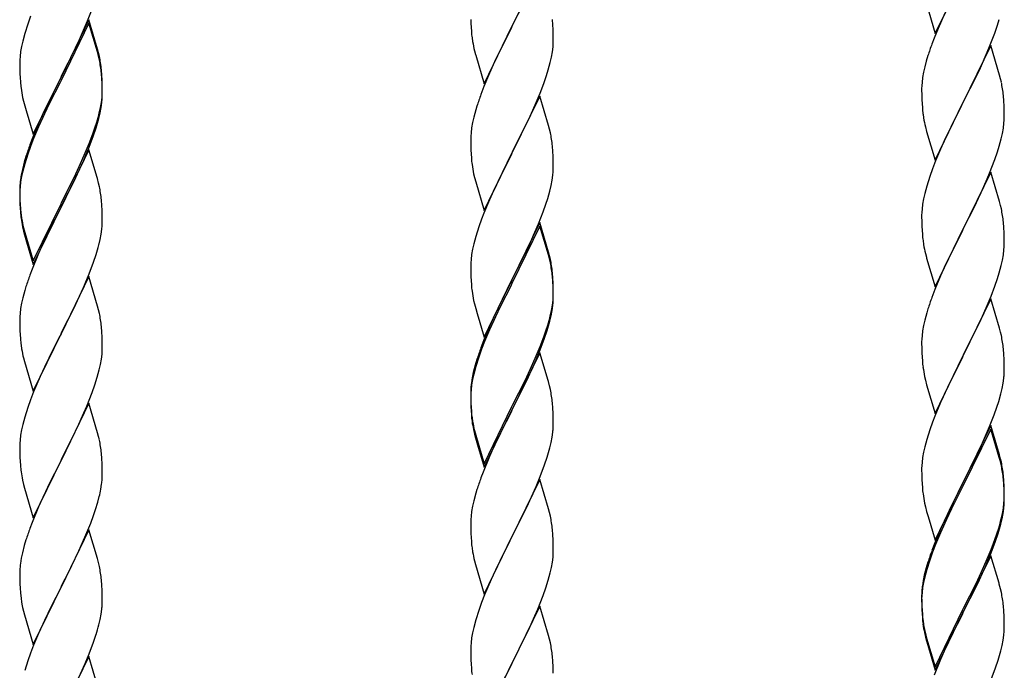
# Model space of a CAD drawing. Units: millimetres. Extents: x 0 to 8280, y 0 to 5795.
# Drawn here: x 7076 to 7332, y 1560 to 1729 of the extents above; entities that cross this region are included whole.
import ezdxf

# ---------------------------------------------------------------- set-up
doc = ezdxf.new("R2010")
doc.units = ezdxf.units.MM
doc.layers.add('YKK_A1', color=4, linetype='Continuous', lineweight=30)

msp = doc.modelspace()

# ---------------------------------------------------------------- linework, layer by layer
at = {"layer": 'YKK_A1', "linetype": 'Continuous', "ltscale": 0.5}
for p, q in [((7211.39, 1742.05), (7204.16, 1727.19)), ((7313.94, 1725.41), (7321.16, 1740.27)), ((7204.33, 1727.52), (7207.11, 1733.06)), ((7311.67, 1733.06), (7313.94, 1725.41)), ((7079.27, 1729.87), (7078.55, 1727.85)), ((7094.06, 1728.68), (7095.24, 1731.72)), ((7316.44, 1730.67), (7314.69, 1726.71)), ((7078.55, 1727.85), (7077.76, 1725.37)), ((7094.39, 1728.96), (7087.16, 1714.1)), ((7094.39, 1728.05), (7087.16, 1713.19)), ((7092.78, 1725.67), (7094.06, 1728.68)), ((7096.65, 1721.32), (7094.39, 1728.96)), ((7096.59, 1720.65), (7094.39, 1728.05)), ((7193.46, 1728.99), (7193.49, 1727.98)), ((7193.49, 1727.98), (7193.54, 1727.04)), ((7193.54, 1727.04), (7193.62, 1725.88)), ((7196.94, 1712.33), (7204.16, 1727.19)), ((7204, 1726.86), (7201, 1720.87)), ((7204.16, 1727.19), (7204, 1726.86)), ((7204.16, 1727.19), (7204.33, 1727.52)), ((7214.77, 1727.64), (7214.66, 1729.05)), ((7214.83, 1726.4), (7214.77, 1727.64)), ((7329.43, 1725.52), (7330.11, 1727.53)), ((7330.11, 1727.53), (7330.57, 1729.01)), ((7077.76, 1725.37), (7077.24, 1723.44)), ((7091.67, 1723.23), (7092.78, 1725.67)), ((7193.79, 1724.29), (7193.93, 1723.3)), ((7214.88, 1724.67), (7214.83, 1726.4)), ((7214.88, 1723.52), (7214.88, 1724.67)), ((7314.69, 1726.71), (7313.66, 1724.18)), ((7328.06, 1721.98), (7329.43, 1725.52)), ((7076.93, 1722.05), (7076.69, 1720.69)), ((7077.24, 1723.44), (7076.93, 1722.05)), ((7089.05, 1717.82), (7091, 1721.8)), ((7091, 1721.8), (7091.67, 1723.23)), ((7214.64, 1720.6), (7214.8, 1721.89)), ((7214.8, 1721.89), (7214.86, 1722.72)), ((7214.86, 1722.72), (7214.88, 1723.52)), ((7313.66, 1724.18), (7313.09, 1722.66)), ((7328.39, 1722.26), (7321.16, 1707.4)), ((7327.21, 1719.96), (7328.06, 1721.98)), ((7330.65, 1714.61), (7328.39, 1722.26)), ((7076.53, 1719.4), (7076.47, 1718.57)), ((7076.69, 1720.69), (7076.53, 1719.4)), ((7096.78, 1719.92), (7096.59, 1720.65)), ((7096.9, 1720.36), (7096.65, 1721.32)), ((7097.12, 1718.51), (7096.78, 1719.92)), ((7097.12, 1719.42), (7096.9, 1720.36)), ((7194.42, 1720.93), (7194.67, 1719.98)), ((7194.67, 1719.98), (7194.74, 1719.73)), ((7194.74, 1719.73), (7196.94, 1712.33)), ((7201, 1720.87), (7199.66, 1718.07)), ((7214.09, 1717.85), (7214.4, 1719.25)), ((7214.4, 1719.25), (7214.64, 1720.6)), ((7312.06, 1719.65), (7311.62, 1718.18)), ((7325.67, 1716.52), (7327.21, 1719.96)), ((7076.47, 1718.57), (7076.44, 1717.77)), ((7076.44, 1717.77), (7076.46, 1715.91)), ((7087.33, 1714.44), (7089.05, 1717.82)), ((7199.66, 1718.07), (7198.33, 1715.13)), ((7213.57, 1715.92), (7214.09, 1717.85)), ((7311.24, 1716.74), (7310.93, 1715.34)), ((7311.62, 1718.18), (7311.24, 1716.74)), ((7076.46, 1715.91), (7076.49, 1714.9)), ((7076.49, 1714.9), (7076.54, 1713.96)), ((7079.94, 1699.25), (7087.16, 1714.1)), ((7087.16, 1714.1), (7086.82, 1713.43)), ((7087.16, 1714.1), (7087.33, 1714.44)), ((7097.77, 1714.56), (7097.66, 1715.97)), ((7097.77, 1713.64), (7097.66, 1715.05)), ((7097.83, 1713.31), (7097.77, 1714.56)), ((7198.33, 1715.13), (7196.86, 1711.6)), ((7212.43, 1712.44), (7213.11, 1714.45)), ((7213.11, 1714.45), (7213.57, 1715.92)), ((7310.93, 1715.34), (7310.69, 1713.99)), ((7323.05, 1711.12), (7324.55, 1714.17)), ((7324.55, 1714.17), (7325.67, 1716.52)), ((7330.9, 1713.66), (7330.65, 1714.61)), ((7076.54, 1713.96), (7076.62, 1712.79)), ((7086.82, 1713.43), (7083.55, 1706.88)), ((7086.82, 1712.52), (7084.21, 1707.33)), ((7087.16, 1713.19), (7086.82, 1712.52)), ((7097.83, 1712.4), (7097.77, 1713.64)), ((7097.88, 1711.59), (7097.83, 1713.31)), ((7097.88, 1710.67), (7097.83, 1712.4)), ((7097.88, 1710.44), (7097.88, 1711.59)), ((7196.86, 1711.6), (7196.09, 1709.57)), ((7211.47, 1709.91), (7212.43, 1712.44)), ((7310.47, 1711.87), (7310.44, 1711.07)), ((7310.53, 1712.7), (7310.47, 1711.87)), ((7310.69, 1713.99), (7310.53, 1712.7)), ((7331.12, 1712.72), (7330.9, 1713.66)), ((7097.8, 1708.81), (7097.86, 1709.64)), ((7097.86, 1709.64), (7097.88, 1710.44)), ((7097.86, 1708.72), (7097.88, 1709.52)), ((7097.88, 1709.52), (7097.88, 1710.67)), ((7211.39, 1709.17), (7204.16, 1694.32)), ((7210.21, 1706.88), (7211.47, 1709.91)), ((7213.65, 1701.53), (7211.39, 1709.17)), ((7310.44, 1711.07), (7310.46, 1709.21)), ((7310.46, 1709.21), (7310.49, 1708.2)), ((7321.33, 1707.73), (7323.05, 1711.12)), ((7331.77, 1707.85), (7331.66, 1709.26)), ((7077.21, 1708.79), (7077.42, 1707.85)), ((7077.42, 1707.85), (7077.74, 1706.65)), ((7077.74, 1706.65), (7078.1, 1705.38)), ((7083.55, 1706.88), (7082.44, 1704.51)), ((7084.21, 1707.33), (7082.89, 1704.55)), ((7097.4, 1706.17), (7097.64, 1707.52)), ((7097.57, 1706.15), (7097.76, 1707.47)), ((7097.64, 1707.52), (7097.8, 1708.81)), ((7195.06, 1706.57), (7194.76, 1705.58)), ((7208.89, 1703.92), (7210.21, 1706.88)), ((7310.49, 1708.2), (7310.54, 1707.26)), ((7310.54, 1707.26), (7310.62, 1706.09)), ((7313.94, 1692.54), (7321.16, 1707.4)), ((7320.82, 1706.73), (7318, 1701.09)), ((7321.16, 1707.4), (7320.82, 1706.73)), ((7321.16, 1707.4), (7321.33, 1707.73)), ((7331.83, 1706.61), (7331.77, 1707.85)), ((7331.88, 1704.88), (7331.83, 1706.61)), ((7078.1, 1705.38), (7079.94, 1699.25)), ((7082.44, 1704.51), (7081.33, 1702.05)), ((7082.89, 1704.55), (7082.44, 1703.59)), ((7096.97, 1703.37), (7097.3, 1704.79)), ((7097.09, 1704.77), (7097.4, 1706.17)), ((7097.3, 1704.79), (7097.57, 1706.15)), ((7194.76, 1705.58), (7194.24, 1703.66)), ((7204.33, 1694.65), (7208.89, 1703.92)), ((7310.79, 1704.5), (7310.93, 1703.51)), ((7331.88, 1703.74), (7331.88, 1704.88)), ((7081.33, 1702.05), (7079.86, 1698.52)), ((7082.44, 1703.59), (7081.33, 1701.13)), ((7095.95, 1700.87), (7096.42, 1702.35)), ((7193.93, 1702.26), (7193.69, 1700.91)), ((7194.24, 1703.66), (7193.93, 1702.26)), ((7213.9, 1700.58), (7213.65, 1701.53)), ((7331.64, 1700.81), (7331.8, 1702.11)), ((7331.8, 1702.11), (7331.86, 1702.94)), ((7331.86, 1702.94), (7331.88, 1703.74)), ((7081.33, 1701.13), (7080.06, 1698.11)), ((7094.47, 1696.83), (7095.43, 1699.36)), ((7094.47, 1695.91), (7095.6, 1698.95)), ((7095.43, 1699.36), (7095.95, 1700.87)), ((7095.6, 1698.95), (7096.27, 1700.94)), ((7193.47, 1698.78), (7193.44, 1697.99)), ((7193.53, 1699.61), (7193.47, 1698.78)), ((7193.69, 1700.91), (7193.53, 1699.61)), ((7214.12, 1699.64), (7213.9, 1700.58)), ((7311.42, 1701.15), (7311.74, 1699.95)), ((7311.74, 1699.95), (7313.94, 1692.54)), ((7318, 1701.09), (7316.66, 1698.29)), ((7331.09, 1698.06), (7331.4, 1699.46)), ((7331.4, 1699.46), (7331.64, 1700.81)), ((7079.86, 1698.52), (7079.09, 1696.49)), ((7080.06, 1698.11), (7079.27, 1696.08)), ((7093.21, 1693.8), (7094.47, 1696.83)), ((7193.44, 1697.99), (7193.46, 1696.12)), ((7214.77, 1694.77), (7214.66, 1696.19)), ((7316.66, 1698.29), (7315.33, 1695.34)), ((7330.11, 1694.66), (7330.57, 1696.14)), ((7330.57, 1696.14), (7331.09, 1698.06)), ((7078.55, 1694.06), (7077.76, 1691.59)), ((7079.27, 1696.08), (7078.55, 1694.06)), ((7094.39, 1695.18), (7087.16, 1680.32)), ((7091.89, 1690.84), (7093.21, 1693.8)), ((7093.43, 1693.38), (7094.47, 1695.91)), ((7096.52, 1688.02), (7094.39, 1695.18)), ((7193.46, 1696.12), (7193.49, 1695.11)), ((7193.49, 1695.11), (7193.54, 1694.17)), ((7193.54, 1694.17), (7193.62, 1693.01)), ((7196.94, 1679.46), (7204.16, 1694.32)), ((7204, 1693.99), (7202.28, 1690.6)), ((7204.16, 1694.32), (7204, 1693.99)), ((7204.16, 1694.32), (7204.33, 1694.65)), ((7214.83, 1693.53), (7214.77, 1694.77)), ((7315.33, 1695.34), (7314.06, 1692.32)), ((7329.43, 1692.65), (7330.11, 1694.66)), ((7077.62, 1692.01), (7077.13, 1690.11)), ((7077.76, 1691.59), (7077.24, 1689.66)), ((7078.06, 1693.48), (7077.62, 1692.01)), ((7091.44, 1688.96), (7092.99, 1692.38)), ((7092.99, 1692.38), (7093.43, 1693.38)), ((7214.88, 1691.8), (7214.83, 1693.53)), ((7214.88, 1690.66), (7214.88, 1691.8)), ((7314.06, 1692.32), (7313.27, 1690.29)), ((7328.06, 1689.11), (7329.43, 1692.65)), ((7076.84, 1688.72), (7076.62, 1687.39)), ((7077.13, 1690.11), (7076.84, 1688.72)), ((7077.24, 1689.66), (7076.93, 1688.26)), ((7090.55, 1688.01), (7091.89, 1690.84)), ((7090.55, 1687.09), (7091.44, 1688.96)), ((7194.21, 1689), (7194.42, 1688.06)), ((7202.28, 1690.6), (7200.11, 1686.16)), ((7214.57, 1687.29), (7214.76, 1688.6)), ((7214.86, 1689.86), (7214.88, 1690.66)), ((7313.27, 1690.29), (7312.55, 1688.28)), ((7328.39, 1689.39), (7321.16, 1674.53)), ((7327.21, 1687.1), (7328.06, 1689.11)), ((7330.65, 1681.75), (7328.39, 1689.39)), ((7076.49, 1686.11), (7076.45, 1685.3)), ((7076.69, 1686.91), (7076.53, 1685.61)), ((7076.93, 1688.26), (7076.69, 1686.91)), ((7087.33, 1681.57), (7090.55, 1688.01)), ((7089.05, 1684.04), (7090.55, 1687.09)), ((7096.59, 1687.78), (7096.52, 1688.02)), ((7096.9, 1686.58), (7096.59, 1687.78)), ((7097.12, 1685.64), (7096.9, 1686.58)), ((7194.42, 1688.06), (7194.74, 1686.86)), ((7194.74, 1686.86), (7196.94, 1679.46)), ((7200.11, 1686.16), (7198.99, 1683.75)), ((7213.97, 1684.51), (7214.3, 1685.92)), ((7214.3, 1685.92), (7214.57, 1687.29)), ((7312.55, 1688.28), (7311.76, 1685.8)), ((7325.89, 1684.14), (7327.21, 1687.1)), ((7076.45, 1685.3), (7076.44, 1684.9)), ((7076.44, 1684.9), (7076.46, 1683.04)), ((7076.47, 1684.78), (7076.44, 1683.98)), ((7076.44, 1683.98), (7076.46, 1682.12)), ((7076.53, 1685.61), (7076.47, 1684.78)), ((7087.33, 1680.65), (7089.05, 1684.04)), ((7198.99, 1683.75), (7198.33, 1682.26)), ((7213.42, 1682.57), (7213.97, 1684.51)), ((7311.24, 1683.87), (7310.93, 1682.47)), ((7311.76, 1685.8), (7311.24, 1683.87)), ((7325.22, 1682.7), (7325.89, 1684.14)), ((7076.46, 1683.04), (7076.49, 1682.03)), ((7076.46, 1682.12), (7076.49, 1681.11)), ((7076.49, 1682.03), (7076.54, 1681.09)), ((7076.49, 1681.11), (7076.54, 1680.17)), ((7076.54, 1681.09), (7076.62, 1679.93)), ((7079.94, 1666.38), (7087.16, 1681.23)), ((7087.16, 1681.23), (7087.33, 1681.57)), ((7097.77, 1680.77), (7097.66, 1682.18)), ((7198.33, 1682.26), (7196.86, 1678.73)), ((7212.24, 1679.07), (7212.95, 1681.08)), ((7212.95, 1681.08), (7213.42, 1682.57)), ((7310.69, 1681.12), (7310.53, 1679.83)), ((7310.93, 1682.47), (7310.69, 1681.12)), ((7324.11, 1680.4), (7325.22, 1682.7)), ((7330.9, 1680.79), (7330.65, 1681.75)), ((7076.54, 1680.17), (7076.62, 1679.01)), ((7076.79, 1678.33), (7076.93, 1677.35)), ((7079.94, 1665.46), (7087.16, 1680.32)), ((7087, 1679.99), (7084.21, 1674.45)), ((7087.16, 1680.32), (7087, 1679.99)), ((7087.16, 1680.32), (7087.33, 1680.65)), ((7097.83, 1679.53), (7097.77, 1680.77)), ((7097.88, 1677.8), (7097.83, 1679.53)), ((7196.86, 1678.73), (7196.27, 1677.21)), ((7211.06, 1676.03), (7212.24, 1679.07)), ((7310.47, 1679), (7310.44, 1678.2)), ((7310.53, 1679.83), (7310.47, 1679)), ((7321.33, 1674.87), (7324.11, 1680.4)), ((7331.12, 1679.85), (7330.9, 1680.79)), ((7097.86, 1675.85), (7097.88, 1676.65)), ((7097.88, 1676.65), (7097.88, 1677.8)), ((7196.27, 1677.21), (7195.55, 1675.19)), ((7211.39, 1676.31), (7204.16, 1661.45)), ((7209.78, 1673.02), (7211.06, 1676.03)), ((7213.65, 1668.66), (7211.39, 1676.31)), ((7310.44, 1678.2), (7310.46, 1676.34)), ((7310.46, 1676.34), (7310.49, 1675.33)), ((7331.77, 1674.98), (7331.66, 1676.4)), ((7077.16, 1675.24), (7077.42, 1674.07)), ((7077.42, 1674.98), (7077.74, 1673.78)), ((7077.42, 1674.07), (7077.67, 1673.11)), ((7077.74, 1673.78), (7079.94, 1666.38)), ((7084.21, 1674.45), (7082.66, 1671.2)), ((7097.3, 1671.92), (7097.57, 1673.28)), ((7097.57, 1673.28), (7097.76, 1674.6)), ((7195.55, 1675.19), (7194.76, 1672.72)), ((7211.39, 1675.39), (7204.16, 1660.54)), ((7213.59, 1667.99), (7211.39, 1675.39)), ((7310.49, 1675.33), (7310.54, 1674.39)), ((7310.54, 1674.39), (7310.62, 1673.22)), ((7313.94, 1659.67), (7321.16, 1674.53)), ((7321, 1674.2), (7318, 1668.22)), ((7321.16, 1674.53), (7321, 1674.2)), ((7321.16, 1674.53), (7321.33, 1674.87)), ((7331.83, 1673.74), (7331.77, 1674.98)), ((7331.88, 1672.01), (7331.83, 1673.74)), ((7077.67, 1673.11), (7078.18, 1671.33)), ((7078.18, 1671.33), (7079.94, 1665.46)), ((7082.66, 1671.2), (7081.33, 1668.26)), ((7096.97, 1670.5), (7097.3, 1671.92)), ((7194.24, 1670.79), (7193.93, 1669.39)), ((7194.76, 1672.72), (7194.24, 1670.79)), ((7208.67, 1670.57), (7209.78, 1673.02)), ((7310.79, 1671.63), (7310.93, 1670.64)), ((7331.86, 1670.07), (7331.88, 1670.87)), ((7331.88, 1670.87), (7331.88, 1672.01)), ((7081.33, 1668.26), (7079.66, 1664.22)), ((7095.6, 1666.08), (7096.27, 1668.07)), ((7193.69, 1668.04), (7193.53, 1666.74)), ((7193.93, 1669.39), (7193.69, 1668.04)), ((7206.05, 1665.17), (7208, 1669.15)), ((7208, 1669.15), (7208.67, 1670.57)), ((7213.9, 1667.71), (7213.65, 1668.66)), ((7311.42, 1668.28), (7311.67, 1667.32)), ((7318, 1668.22), (7316.66, 1665.42)), ((7331.64, 1667.94), (7331.8, 1669.24)), ((7331.8, 1669.24), (7331.86, 1670.07)), ((7094.47, 1663.04), (7095.6, 1666.08)), ((7193.47, 1665.91), (7193.44, 1665.11)), ((7193.53, 1666.74), (7193.47, 1665.91)), ((7213.78, 1667.27), (7213.59, 1667.99)), ((7214.12, 1665.85), (7213.78, 1667.27)), ((7214.12, 1666.77), (7213.9, 1667.71)), ((7311.67, 1667.32), (7311.74, 1667.08)), ((7311.74, 1667.08), (7313.94, 1659.67)), ((7331.09, 1665.19), (7331.4, 1666.59)), ((7331.4, 1666.59), (7331.64, 1667.94)), ((7079.66, 1664.22), (7079.09, 1662.7)), ((7093.43, 1660.51), (7094.47, 1663.04)), ((7193.44, 1665.11), (7193.46, 1663.25)), ((7193.46, 1663.25), (7193.49, 1662.24)), ((7204.33, 1661.78), (7206.05, 1665.17)), ((7214.77, 1661.9), (7214.66, 1663.32)), ((7316.66, 1665.42), (7315.33, 1662.47)), ((7330.11, 1661.79), (7330.57, 1663.27)), ((7330.57, 1663.27), (7331.09, 1665.19)), ((7094.39, 1662.31), (7087.16, 1647.45)), ((7092.99, 1659.51), (7093.43, 1660.51)), ((7096.65, 1654.67), (7094.39, 1662.31)), ((7193.49, 1662.24), (7193.54, 1661.3)), ((7193.54, 1661.3), (7193.62, 1660.14)), ((7196.94, 1646.59), (7204.16, 1661.45)), ((7203.82, 1660.78), (7200.55, 1654.22)), ((7204.16, 1661.45), (7203.82, 1660.78)), ((7204.16, 1660.54), (7203.82, 1659.86)), ((7204.16, 1661.45), (7204.33, 1661.78)), ((7214.77, 1660.99), (7214.66, 1662.4)), ((7214.83, 1660.66), (7214.77, 1661.9)), ((7214.83, 1659.74), (7214.77, 1660.99)), ((7214.88, 1658.93), (7214.83, 1660.66)), ((7315.33, 1662.47), (7313.86, 1658.94)), ((7329.43, 1659.79), (7330.11, 1661.79)), ((7077.76, 1658.71), (7077.24, 1656.79)), ((7078.06, 1659.7), (7077.76, 1658.71)), ((7091.44, 1656.09), (7092.99, 1659.51)), ((7203.82, 1659.86), (7201.21, 1654.67)), ((7214.88, 1658.01), (7214.83, 1659.74)), ((7214.88, 1657.79), (7214.88, 1658.93)), ((7214.88, 1656.87), (7214.88, 1658.01)), ((7313.86, 1658.94), (7313.09, 1656.92)), ((7328.47, 1657.25), (7329.43, 1659.79)), ((7076.93, 1655.39), (7076.69, 1654.04)), ((7077.24, 1656.79), (7076.93, 1655.39)), ((7090.55, 1654.22), (7091.44, 1656.09)), ((7194.21, 1656.14), (7194.42, 1655.2)), ((7214.64, 1654.86), (7214.8, 1656.16)), ((7214.8, 1656.16), (7214.86, 1656.99)), ((7214.86, 1656.99), (7214.88, 1657.79)), ((7214.86, 1656.07), (7214.88, 1656.87)), ((7328.39, 1656.52), (7321.16, 1641.66)), ((7327.21, 1654.23), (7328.47, 1657.25)), ((7330.65, 1648.88), (7328.39, 1656.52)), ((7076.53, 1652.74), (7076.47, 1651.91)), ((7076.69, 1654.04), (7076.53, 1652.74)), ((7089.05, 1651.17), (7090.55, 1654.22)), ((7096.9, 1653.71), (7096.65, 1654.67)), ((7097.12, 1652.77), (7096.9, 1653.71)), ((7194.42, 1655.2), (7194.74, 1654)), ((7194.74, 1654), (7195.1, 1652.73)), ((7195.1, 1652.73), (7196.94, 1646.59)), ((7200.55, 1654.22), (7199.44, 1651.85)), ((7201.21, 1654.67), (7199.89, 1651.9)), ((7214.09, 1652.11), (7214.4, 1653.51)), ((7214.3, 1652.13), (7214.57, 1653.5)), ((7214.4, 1653.51), (7214.64, 1654.86)), ((7214.57, 1653.5), (7214.76, 1654.81)), ((7311.76, 1652.93), (7311.24, 1651)), ((7312.06, 1653.91), (7311.76, 1652.93)), ((7325.89, 1651.27), (7327.21, 1654.23)), ((7076.47, 1651.91), (7076.44, 1651.11)), ((7076.44, 1651.11), (7076.46, 1649.25)), ((7087.33, 1647.78), (7089.05, 1651.17)), ((7199.44, 1651.85), (7198.33, 1649.39)), ((7199.44, 1650.94), (7198.33, 1648.48)), ((7199.89, 1651.9), (7199.44, 1650.94)), ((7213.97, 1650.72), (7214.3, 1652.13)), ((7311.24, 1651), (7310.93, 1649.61)), ((7321.33, 1641.99), (7325.89, 1651.27)), ((7076.46, 1649.25), (7076.49, 1648.24)), ((7076.49, 1648.24), (7076.54, 1647.3)), ((7087.16, 1647.45), (7087.33, 1647.78)), ((7097.77, 1647.9), (7097.66, 1649.32)), ((7097.83, 1646.66), (7097.77, 1647.9)), ((7198.33, 1649.39), (7196.86, 1645.86)), ((7198.33, 1648.48), (7197.06, 1645.45)), ((7212.43, 1646.7), (7212.95, 1648.21)), ((7212.6, 1646.29), (7213.27, 1648.29)), ((7212.95, 1648.21), (7213.42, 1649.7)), ((7310.69, 1648.25), (7310.53, 1646.96)), ((7310.93, 1649.61), (7310.69, 1648.25)), ((7330.9, 1647.92), (7330.65, 1648.88)), ((7331.12, 1646.98), (7330.9, 1647.92)), ((7076.54, 1647.3), (7076.62, 1646.14)), ((7079.94, 1632.59), (7087.16, 1647.45)), ((7086.64, 1646.43), (7084, 1641.14)), ((7087.16, 1647.45), (7086.64, 1646.43)), ((7097.88, 1644.93), (7097.83, 1646.66)), ((7196.86, 1645.86), (7196.09, 1643.83)), ((7197.06, 1645.45), (7196.27, 1643.43)), ((7211.47, 1644.17), (7212.43, 1646.7)), ((7211.47, 1643.26), (7212.6, 1646.29)), ((7310.47, 1646.13), (7310.44, 1645.33)), ((7310.44, 1645.33), (7310.46, 1643.47)), ((7310.53, 1646.96), (7310.47, 1646.13)), ((7076.79, 1644.55), (7076.93, 1643.56)), ((7097.8, 1642.16), (7097.86, 1642.99)), ((7097.86, 1642.99), (7097.88, 1643.79)), ((7097.88, 1643.79), (7097.88, 1644.93)), ((7196.27, 1643.43), (7195.55, 1641.41)), ((7211.39, 1642.52), (7204.16, 1627.66)), ((7210.21, 1641.14), (7211.47, 1644.17)), ((7210.43, 1640.73), (7211.47, 1643.26)), ((7213.52, 1635.37), (7211.39, 1642.52)), ((7310.46, 1643.47), (7310.49, 1642.46)), ((7331.77, 1642.12), (7331.66, 1643.53)), ((7077.42, 1641.19), (7077.67, 1640.24)), ((7077.67, 1640.24), (7079.94, 1632.59)), ((7084, 1641.14), (7082.89, 1638.81)), ((7097.4, 1639.51), (7097.64, 1640.86)), ((7097.64, 1640.86), (7097.8, 1642.16)), ((7195.06, 1640.83), (7194.62, 1639.36)), ((7195.55, 1641.41), (7194.76, 1638.93)), ((7208.89, 1638.18), (7210.21, 1641.14)), ((7209.99, 1639.73), (7210.43, 1640.73)), ((7310.49, 1642.46), (7310.54, 1641.52)), ((7310.54, 1641.52), (7310.62, 1640.35)), ((7313.94, 1626.8), (7321.16, 1641.66)), ((7321, 1641.33), (7319.28, 1637.95)), ((7321.16, 1641.66), (7321, 1641.33)), ((7321.16, 1641.66), (7321.33, 1641.99)), ((7331.83, 1640.88), (7331.77, 1642.12)), ((7331.88, 1639.15), (7331.83, 1640.88)), ((7082.89, 1638.81), (7081.77, 1636.39)), ((7096.57, 1636.19), (7097.09, 1638.11)), ((7097.09, 1638.11), (7097.4, 1639.51)), ((7194.13, 1637.45), (7193.84, 1636.07)), ((7194.62, 1639.36), (7194.13, 1637.45)), ((7194.76, 1638.93), (7194.24, 1637)), ((7207.55, 1635.35), (7208.89, 1638.18)), ((7208.44, 1636.31), (7209.99, 1639.73)), ((7319.28, 1637.95), (7317.11, 1633.5)), ((7331.86, 1637.2), (7331.88, 1638)), ((7331.88, 1638), (7331.88, 1639.15)), ((7081.77, 1636.39), (7080.06, 1632.37)), ((7095.95, 1634.21), (7096.57, 1636.19)), ((7193.84, 1636.07), (7193.62, 1634.73)), ((7193.93, 1635.61), (7193.69, 1634.25)), ((7194.24, 1637), (7193.93, 1635.61)), ((7204.33, 1628.91), (7207.55, 1635.35)), ((7207.55, 1634.44), (7208.44, 1636.31)), ((7213.59, 1635.12), (7213.52, 1635.37)), ((7213.9, 1633.92), (7213.59, 1635.12)), ((7311.21, 1636.35), (7311.42, 1635.41)), ((7311.42, 1635.41), (7311.74, 1634.21)), ((7331.57, 1634.63), (7331.76, 1635.95)), ((7080.06, 1632.37), (7079.27, 1630.34)), ((7095.24, 1632.2), (7095.95, 1634.21)), ((7193.45, 1632.64), (7193.44, 1632.25)), ((7193.49, 1633.46), (7193.45, 1632.64)), ((7193.53, 1632.96), (7193.47, 1632.13)), ((7193.69, 1634.25), (7193.53, 1632.96)), ((7206.05, 1631.38), (7207.55, 1634.44)), ((7214.12, 1632.98), (7213.9, 1633.92)), ((7311.74, 1634.21), (7313.94, 1626.8)), ((7317.11, 1633.5), (7315.99, 1631.09)), ((7330.97, 1631.85), (7331.3, 1633.26)), ((7331.3, 1633.26), (7331.57, 1634.63)), ((7079.27, 1630.34), (7078.55, 1628.33)), ((7093.85, 1628.65), (7095.24, 1632.2)), ((7193.44, 1632.25), (7193.46, 1630.39)), ((7193.47, 1632.13), (7193.44, 1631.33)), ((7193.44, 1631.33), (7193.46, 1629.47)), ((7193.46, 1630.39), (7193.49, 1629.38)), ((7204.33, 1627.99), (7206.05, 1631.38)), ((7315.99, 1631.09), (7315.33, 1629.61)), ((7329.95, 1628.42), (7330.42, 1629.91)), ((7330.42, 1629.91), (7330.97, 1631.85)), ((7078.55, 1628.33), (7077.76, 1625.85)), ((7094.39, 1629.44), (7087.16, 1614.58)), ((7092.78, 1626.15), (7093.85, 1628.65)), ((7096.65, 1621.79), (7094.39, 1629.44)), ((7193.46, 1629.47), (7193.49, 1628.46)), ((7193.49, 1629.38), (7193.54, 1628.44)), ((7193.49, 1628.46), (7193.54, 1627.52)), ((7193.54, 1628.44), (7193.62, 1627.27)), ((7193.54, 1627.52), (7193.62, 1626.35)), ((7196.94, 1613.72), (7204.16, 1628.58)), ((7196.94, 1612.81), (7204.16, 1627.66)), ((7204, 1627.33), (7201.21, 1621.8)), ((7204.16, 1627.66), (7204, 1627.33)), ((7204.16, 1628.58), (7204.33, 1628.91)), ((7204.16, 1627.66), (7204.33, 1627.99)), ((7214.77, 1628.12), (7214.66, 1629.53)), ((7214.83, 1626.87), (7214.77, 1628.12)), ((7315.33, 1629.61), (7313.86, 1626.08)), ((7329.24, 1626.41), (7329.95, 1628.42)), ((7077.76, 1625.85), (7077.24, 1623.92)), ((7091.44, 1623.22), (7092.78, 1626.15)), ((7193.79, 1625.68), (7193.93, 1624.69)), ((7214.88, 1625.14), (7214.83, 1626.87)), ((7214.88, 1624), (7214.88, 1625.14)), ((7313.86, 1626.08), (7313.27, 1624.56)), ((7328.06, 1623.37), (7329.24, 1626.41)), ((7076.93, 1622.53), (7076.69, 1621.17)), ((7077.24, 1623.92), (7076.93, 1622.53)), ((7087.33, 1614.91), (7091.44, 1623.22)), ((7194.16, 1622.59), (7194.42, 1621.41)), ((7194.42, 1622.33), (7194.74, 1621.13)), ((7214.86, 1623.2), (7214.88, 1624)), ((7312.55, 1622.54), (7311.76, 1620.06)), ((7313.27, 1624.56), (7312.55, 1622.54)), ((7328.39, 1623.65), (7321.16, 1608.79)), ((7328.39, 1622.74), (7321.16, 1607.88)), ((7326.78, 1620.36), (7328.06, 1623.37)), ((7330.65, 1616.01), (7328.39, 1623.65)), ((7330.59, 1615.34), (7328.39, 1622.74)), ((7076.53, 1619.88), (7076.47, 1619.05)), ((7076.69, 1621.17), (7076.53, 1619.88)), ((7096.9, 1620.84), (7096.65, 1621.79)), ((7097.12, 1619.9), (7096.9, 1620.84)), ((7194.42, 1621.41), (7194.67, 1620.45)), ((7194.67, 1620.45), (7195.18, 1618.68)), ((7194.74, 1621.13), (7196.94, 1613.72)), ((7201.21, 1621.8), (7199.66, 1618.55)), ((7214.3, 1619.26), (7214.57, 1620.63)), ((7214.57, 1620.63), (7214.76, 1621.94)), ((7311.76, 1620.06), (7311.24, 1618.13)), ((7325.67, 1617.92), (7326.78, 1620.36)), ((7076.47, 1619.05), (7076.44, 1618.25)), ((7076.44, 1618.25), (7076.46, 1616.39)), ((7195.18, 1618.68), (7196.94, 1612.81)), ((7199.66, 1618.55), (7198.33, 1615.6)), ((7213.97, 1617.85), (7214.3, 1619.26)), ((7311.24, 1618.13), (7310.93, 1616.74)), ((7325, 1616.49), (7325.67, 1617.92)), ((7076.46, 1616.39), (7076.49, 1615.38)), ((7076.49, 1615.38), (7076.54, 1614.44)), ((7076.54, 1614.44), (7076.62, 1613.27)), ((7079.94, 1599.72), (7087.16, 1614.58)), ((7087.16, 1614.58), (7086.82, 1613.91)), ((7087.16, 1614.58), (7087.33, 1614.91)), ((7097.77, 1615.03), (7097.66, 1616.45)), ((7097.83, 1613.79), (7097.77, 1615.03)), ((7198.33, 1615.6), (7196.66, 1611.57)), ((7212.6, 1613.42), (7213.27, 1615.42)), ((7310.69, 1615.38), (7310.53, 1614.09)), ((7310.93, 1616.74), (7310.69, 1615.38)), ((7323.05, 1612.51), (7325, 1616.49)), ((7330.78, 1614.61), (7330.59, 1615.34)), ((7330.9, 1615.05), (7330.65, 1616.01)), ((7331.12, 1613.2), (7330.78, 1614.61)), ((7331.12, 1614.11), (7330.9, 1615.05)), ((7086.82, 1613.91), (7084.21, 1608.72)), ((7097.88, 1612.06), (7097.83, 1613.79)), ((7097.88, 1610.92), (7097.88, 1612.06)), ((7211.47, 1610.39), (7212.6, 1613.42)), ((7310.47, 1613.26), (7310.44, 1612.46)), ((7310.44, 1612.46), (7310.46, 1610.6)), ((7310.53, 1614.09), (7310.47, 1613.26)), ((7321.33, 1609.13), (7323.05, 1612.51)), ((7077.16, 1609.5), (7077.42, 1608.33)), ((7196.66, 1611.57), (7196.09, 1610.05)), ((7211.39, 1609.66), (7204.16, 1594.79)), ((7210.43, 1607.86), (7211.47, 1610.39)), ((7213.65, 1602.01), (7211.39, 1609.66)), ((7310.46, 1610.6), (7310.49, 1609.59)), ((7310.49, 1609.59), (7310.54, 1608.65)), ((7331.77, 1609.25), (7331.66, 1610.66)), ((7331.77, 1608.33), (7331.66, 1609.74)), ((7077.42, 1608.33), (7077.67, 1607.37)), ((7077.67, 1607.37), (7079.94, 1599.72)), ((7084.21, 1608.72), (7083.11, 1606.42)), ((7097.49, 1607.1), (7097.7, 1608.43)), ((7195.06, 1607.04), (7194.76, 1606.06)), ((7208.44, 1603.44), (7209.99, 1606.86)), ((7209.99, 1606.86), (7210.43, 1607.86)), ((7310.54, 1608.65), (7310.62, 1607.48)), ((7313.94, 1593.94), (7321.16, 1608.79)), ((7320.82, 1608.12), (7317.55, 1601.57)), ((7320.82, 1607.21), (7318.21, 1602.02)), ((7321.16, 1608.79), (7320.82, 1608.12)), ((7321.16, 1607.88), (7320.82, 1607.21)), ((7321.16, 1608.79), (7321.33, 1609.13)), ((7331.83, 1608), (7331.77, 1609.25)), ((7331.83, 1607.09), (7331.77, 1608.33)), ((7331.88, 1606.28), (7331.83, 1608)), ((7331.88, 1605.36), (7331.83, 1607.09)), ((7082.44, 1604.98), (7081.33, 1602.52)), ((7083.11, 1606.42), (7082.44, 1604.98)), ((7096.71, 1603.8), (7097.09, 1605.24)), ((7194.76, 1606.06), (7194.24, 1604.13)), ((7331.8, 1603.5), (7331.86, 1604.33)), ((7331.86, 1604.33), (7331.88, 1605.13)), ((7331.86, 1603.41), (7331.88, 1604.21)), ((7331.88, 1605.13), (7331.88, 1606.28)), ((7331.88, 1604.21), (7331.88, 1605.36)), ((7081.33, 1602.52), (7079.66, 1598.49)), ((7095.6, 1600.34), (7096.11, 1601.84)), ((7096.11, 1601.84), (7096.71, 1603.8)), ((7193.93, 1602.74), (7193.69, 1601.38)), ((7194.24, 1604.13), (7193.93, 1602.74)), ((7207.55, 1601.57), (7208.44, 1603.44)), ((7213.9, 1601.06), (7213.65, 1602.01)), ((7311.21, 1603.48), (7311.42, 1602.54)), ((7311.42, 1602.54), (7311.74, 1601.34)), ((7318.21, 1602.02), (7316.89, 1599.24)), ((7331.4, 1600.86), (7331.64, 1602.21)), ((7331.57, 1600.84), (7331.76, 1602.16)), ((7331.64, 1602.21), (7331.8, 1603.5)), ((7094.86, 1598.32), (7095.6, 1600.34)), ((7193.47, 1599.26), (7193.44, 1598.46)), ((7193.53, 1600.09), (7193.47, 1599.26)), ((7193.69, 1601.38), (7193.53, 1600.09)), ((7206.05, 1598.51), (7207.55, 1601.57)), ((7214.12, 1600.12), (7213.9, 1601.06)), ((7311.74, 1601.34), (7312.1, 1600.07)), ((7312.1, 1600.07), (7313.94, 1593.94)), ((7316.44, 1599.2), (7315.33, 1596.74)), ((7317.55, 1601.57), (7316.44, 1599.2)), ((7316.89, 1599.24), (7316.44, 1598.28)), ((7330.97, 1598.06), (7331.3, 1599.48)), ((7331.09, 1599.46), (7331.4, 1600.86)), ((7331.3, 1599.48), (7331.57, 1600.84)), ((7079.66, 1598.49), (7079.09, 1596.97)), ((7094.39, 1596.57), (7087.16, 1581.72)), ((7093.64, 1595.28), (7094.86, 1598.32)), ((7096.59, 1589.17), (7094.39, 1596.57)), ((7193.44, 1598.46), (7193.46, 1596.6)), ((7193.46, 1596.6), (7193.49, 1595.59)), ((7204.33, 1595.12), (7206.05, 1598.51)), ((7214.77, 1595.25), (7214.66, 1596.66)), ((7315.33, 1596.74), (7313.86, 1593.21)), ((7316.44, 1598.28), (7315.33, 1595.82)), ((7329.95, 1595.56), (7330.42, 1597.04)), ((7078.06, 1593.96), (7077.62, 1592.49)), ((7092.78, 1593.28), (7093.64, 1595.28)), ((7193.49, 1595.59), (7193.54, 1594.65)), ((7193.54, 1594.65), (7193.62, 1593.48)), ((7196.94, 1579.93), (7204.16, 1594.79)), ((7204.16, 1594.79), (7203.64, 1593.77)), ((7204.16, 1594.79), (7204.33, 1595.12)), ((7214.83, 1594), (7214.77, 1595.25)), ((7214.88, 1592.28), (7214.83, 1594)), ((7315.33, 1595.82), (7314.06, 1592.8)), ((7328.47, 1591.52), (7329.43, 1594.05)), ((7329.43, 1594.05), (7329.95, 1595.56)), ((7329.6, 1593.64), (7330.27, 1595.63)), ((7077.62, 1592.49), (7077.13, 1590.58)), ((7091.44, 1590.36), (7092.78, 1593.28)), ((7193.79, 1591.89), (7193.93, 1590.9)), ((7203.64, 1593.77), (7201, 1588.48)), ((7214.88, 1591.13), (7214.88, 1592.28)), ((7313.86, 1593.21), (7313.09, 1591.18)), ((7314.06, 1592.8), (7313.27, 1590.77)), ((7327.21, 1588.49), (7328.47, 1591.52)), ((7328.47, 1590.6), (7329.6, 1593.64)), ((7076.84, 1589.2), (7076.62, 1587.86)), ((7077.13, 1590.58), (7076.84, 1589.2)), ((7089.26, 1585.85), (7090.77, 1588.95)), ((7090.77, 1588.95), (7091.44, 1590.36)), ((7096.78, 1588.45), (7096.59, 1589.17)), ((7214.64, 1588.21), (7214.8, 1589.5)), ((7214.8, 1589.5), (7214.86, 1590.33)), ((7214.86, 1590.33), (7214.88, 1591.13)), ((7313.27, 1590.77), (7312.55, 1588.75)), ((7328.39, 1589.87), (7321.16, 1575.01)), ((7327.43, 1588.07), (7328.47, 1590.6)), ((7330.52, 1582.71), (7328.39, 1589.87)), ((7076.49, 1586.59), (7076.45, 1585.77)), ((7097.12, 1587.03), (7096.78, 1588.45)), ((7194.42, 1588.54), (7194.67, 1587.58)), ((7194.67, 1587.58), (7196.94, 1579.93)), ((7201, 1588.48), (7199.89, 1586.16)), ((7214.09, 1585.46), (7214.4, 1586.85)), ((7214.4, 1586.85), (7214.64, 1588.21)), ((7311.62, 1586.7), (7311.13, 1584.8)), ((7312.06, 1588.17), (7311.62, 1586.7)), ((7312.55, 1588.75), (7311.76, 1586.28)), ((7325.44, 1583.65), (7326.99, 1587.07)), ((7325.89, 1585.53), (7327.21, 1588.49)), ((7326.99, 1587.07), (7327.43, 1588.07)), ((7076.45, 1585.77), (7076.44, 1585.38)), ((7076.44, 1585.38), (7076.46, 1583.52)), ((7087.33, 1582.05), (7089.26, 1585.85)), ((7198.77, 1583.73), (7197.06, 1579.72)), ((7199.89, 1586.16), (7198.77, 1583.73)), ((7213.57, 1583.53), (7214.09, 1585.46)), ((7311.13, 1584.8), (7310.84, 1583.41)), ((7311.24, 1584.35), (7310.93, 1582.95)), ((7311.76, 1586.28), (7311.24, 1584.35)), ((7324.55, 1582.7), (7325.89, 1585.53)), ((7076.46, 1583.52), (7076.49, 1582.51)), ((7076.49, 1582.51), (7076.54, 1581.57)), ((7076.54, 1581.57), (7076.64, 1580.13)), ((7079.94, 1566.85), (7087.16, 1581.72)), ((7087, 1581.39), (7084.65, 1576.73)), ((7087.16, 1581.72), (7087, 1581.39)), ((7087.16, 1581.72), (7087.33, 1582.05)), ((7097.77, 1582.16), (7097.66, 1583.58)), ((7097.83, 1580.92), (7097.77, 1582.16)), ((7212.24, 1579.54), (7212.95, 1581.55)), ((7212.95, 1581.55), (7213.57, 1583.53)), ((7310.69, 1581.6), (7310.53, 1580.3)), ((7310.84, 1583.41), (7310.62, 1582.08)), ((7310.93, 1582.95), (7310.69, 1581.6)), ((7321.33, 1576.26), (7324.55, 1582.7)), ((7323.05, 1578.73), (7324.55, 1581.78)), ((7324.55, 1581.78), (7325.44, 1583.65)), ((7330.59, 1582.47), (7330.52, 1582.71)), ((7330.9, 1581.27), (7330.59, 1582.47)), ((7331.12, 1580.33), (7330.9, 1581.27)), ((7076.64, 1580.13), (7076.79, 1578.81)), ((7076.79, 1578.81), (7076.93, 1577.82)), ((7097.88, 1579.19), (7097.83, 1580.92)), ((7097.88, 1578.05), (7097.88, 1579.19)), ((7197.06, 1579.72), (7196.27, 1577.69)), ((7210.85, 1576), (7212.24, 1579.54)), ((7310.45, 1579.99), (7310.44, 1579.59)), ((7310.44, 1579.59), (7310.46, 1577.73)), ((7310.47, 1579.47), (7310.44, 1578.67)), ((7310.44, 1578.67), (7310.46, 1576.81)), ((7310.49, 1580.8), (7310.45, 1579.99)), ((7310.53, 1580.3), (7310.47, 1579.47)), ((7321.33, 1575.34), (7323.05, 1578.73)), ((7076.93, 1577.82), (7077.11, 1576.87)), ((7077.11, 1576.87), (7077.21, 1576.4)), ((7077.21, 1576.4), (7077.42, 1575.46)), ((7084.65, 1576.73), (7082.89, 1573.08)), ((7097.86, 1577.25), (7097.88, 1578.05)), ((7196.27, 1577.69), (7195.55, 1575.67)), ((7211.39, 1576.78), (7204.16, 1561.93)), ((7213.65, 1569.14), (7211.39, 1576.78)), ((7310.46, 1577.73), (7310.49, 1576.72)), ((7310.46, 1576.81), (7310.49, 1575.8)), ((7310.49, 1576.72), (7310.54, 1575.78)), ((7321.16, 1575.92), (7321.33, 1576.26)), ((7331.77, 1575.46), (7331.66, 1576.87)), ((7077.42, 1575.46), (7077.67, 1574.5)), ((7077.67, 1574.5), (7079.94, 1566.85)), ((7097.3, 1573.31), (7097.57, 1574.68)), ((7097.57, 1574.68), (7097.76, 1575.99)), ((7195.55, 1575.67), (7194.76, 1573.19)), ((7209.78, 1573.49), (7210.85, 1576)), ((7310.49, 1575.8), (7310.54, 1574.86)), ((7310.54, 1575.78), (7310.62, 1574.62)), ((7310.54, 1574.86), (7310.62, 1573.7)), ((7313.94, 1561.07), (7321.16, 1575.92)), ((7313.94, 1560.15), (7321.16, 1575.01)), ((7321, 1574.68), (7318.21, 1569.14)), ((7321.16, 1575.01), (7321, 1574.68)), ((7321.16, 1575.01), (7321.33, 1575.34)), ((7331.83, 1574.22), (7331.77, 1575.46)), ((7331.88, 1572.49), (7331.83, 1574.22)), ((7082.44, 1572.11), (7081.33, 1569.65)), ((7082.89, 1573.08), (7082.44, 1572.11)), ((7096.97, 1571.9), (7097.3, 1573.31)), ((7194.24, 1571.27), (7193.93, 1569.87)), ((7194.76, 1573.19), (7194.24, 1571.27)), ((7208.44, 1570.57), (7209.78, 1573.49)), ((7310.79, 1573.02), (7310.93, 1572.04)), ((7331.86, 1570.54), (7331.88, 1571.34)), ((7331.88, 1571.34), (7331.88, 1572.49)), ((7081.33, 1569.65), (7080.06, 1566.63)), ((7095.6, 1567.47), (7096.27, 1569.47)), ((7193.69, 1568.52), (7193.53, 1567.22)), ((7193.93, 1569.87), (7193.69, 1568.52)), ((7204.33, 1562.26), (7208.44, 1570.57)), ((7213.9, 1568.18), (7213.65, 1569.14)), ((7311.16, 1569.93), (7311.42, 1568.76)), ((7311.42, 1569.67), (7311.74, 1568.47)), ((7311.42, 1568.76), (7311.67, 1567.8)), ((7311.74, 1568.47), (7313.94, 1561.07)), ((7318.21, 1569.14), (7316.66, 1565.89)), ((7331.57, 1567.97), (7331.76, 1569.29)), ((7080.06, 1566.63), (7079.27, 1564.6)), ((7094.47, 1564.44), (7095.6, 1567.47)), ((7193.47, 1566.4), (7193.44, 1565.6)), ((7193.53, 1567.22), (7193.47, 1566.4)), ((7214.12, 1567.24), (7213.9, 1568.18)), ((7311.67, 1567.8), (7312.18, 1566.02)), ((7312.18, 1566.02), (7313.94, 1560.15)), ((7316.66, 1565.89), (7315.33, 1562.95)), ((7330.97, 1565.19), (7331.3, 1566.61)), ((7331.3, 1566.61), (7331.57, 1567.97)), ((7079.27, 1564.6), (7078.55, 1562.59)), ((7094.39, 1563.7), (7087.16, 1548.84)), ((7093.43, 1561.91), (7094.47, 1564.44)), ((7096.65, 1556.06), (7094.39, 1563.7)), ((7193.44, 1565.6), (7193.46, 1563.73)), ((7193.46, 1563.73), (7193.49, 1562.72)), ((7214.77, 1562.38), (7214.66, 1563.79)), ((7078.55, 1562.59), (7077.76, 1560.11)), ((7091.44, 1557.49), (7092.99, 1560.91)), ((7092.99, 1560.91), (7093.43, 1561.91)), ((7193.49, 1562.72), (7193.54, 1561.78)), ((7193.54, 1561.78), (7193.62, 1560.62)), ((7196.94, 1547.07), (7204.16, 1561.93)), ((7203.82, 1561.26), (7201.21, 1556.06)), ((7204.16, 1561.93), (7203.82, 1561.26)), ((7204.16, 1561.93), (7204.33, 1562.26)), ((7214.83, 1561.13), (7214.77, 1562.38)), ((7214.88, 1559.41), (7214.83, 1561.13)), ((7315.33, 1562.95), (7313.66, 1558.91)), ((7328.47, 1557.73), (7329.6, 1560.77)), ((7329.6, 1560.77), (7330.27, 1562.76))]:
    msp.add_line(p, q, dxfattribs=at)
for centre, radius, start, end in [((7233.45, 1729.33), 39.98, 184.9569, 187.2487), ((7253.3, 1734.36), 60.39, 190.5595, 192.8513), ((7387.69, 1695.41), 79.42, 159.9344, 162.2261), ((7055.65, 1710.72), 42.37, 9.5672, 11.859), ((7055.65, 1709.8), 42.37, 9.5672, 11.859), ((7052.93, 1711.12), 45, 6.1963, 8.4881), ((7052.8, 1710.2), 45.12, 6.176, 8.4678), ((7116.45, 1716.25), 39.98, 184.9569, 187.2487), ((7289.65, 1704.01), 42.37, 9.5672, 11.859), ((7137.24, 1720.5), 61.16, 188.74, 191.0317), ((7270.69, 1682.32), 79.42, 159.9344, 162.2261), ((7286.8, 1704.41), 45.12, 6.176, 8.4678), ((7066.44, 1710.72), 31.49, 354.0716, 356.3633), ((7036.39, 1720.18), 62.63, 343.4586, 345.7503), ((7350.57, 1709.54), 40.1, 184.9379, 187.2297), ((7035.87, 1719.66), 63.23, 342.7842, 345.076), ((7370.3, 1714.58), 60.39, 190.5595, 192.8513), ((7172.65, 1690.93), 42.37, 9.5672, 11.859), ((7153.69, 1669.24), 79.42, 159.9344, 162.2261), ((7169.93, 1691.33), 45, 6.1963, 8.4881), ((7233.45, 1696.46), 39.98, 184.9569, 187.2487), ((7254.37, 1700.71), 61.29, 188.7199, 191.0117), ((7183.44, 1691.85), 31.49, 354.0716, 356.3633), ((7108.43, 1683.5), 32.04, 173.0323, 175.3241), ((7055.65, 1676.93), 42.37, 9.5672, 11.859), ((7052.8, 1677.33), 45.12, 6.176, 8.4678), ((7116.57, 1683.38), 40.1, 184.9379, 187.2297), ((7116.45, 1682.46), 39.98, 184.9569, 187.2487), ((7289.65, 1671.14), 42.37, 9.5672, 11.859), ((7131.34, 1685.58), 55.16, 188.5086, 190.8003), ((7136.3, 1688.41), 60.39, 190.5595, 192.8513), ((7066.44, 1677.85), 31.49, 354.0716, 356.3633), ((7286.8, 1671.54), 45.12, 6.176, 8.4678), ((7350.45, 1676.68), 39.98, 184.9569, 187.2487), ((7370.3, 1681.71), 60.39, 190.5595, 192.8513), ((7035.87, 1686.79), 63.23, 342.7842, 345.076), ((7172.65, 1658.06), 42.37, 9.5672, 11.859), ((7172.65, 1657.14), 42.37, 9.5672, 11.859), ((7169.93, 1658.46), 45, 6.1963, 8.4881), ((7169.8, 1657.54), 45.12, 6.176, 8.4678), ((7153.69, 1635.45), 79.42, 159.9344, 162.2261), ((7233.45, 1663.59), 39.98, 184.9569, 187.2487), ((7254.24, 1667.84), 61.16, 188.74, 191.0317), ((7183.44, 1658.06), 31.49, 354.0716, 356.3633), ((7387.69, 1629.67), 79.42, 159.9344, 162.2261), ((7055.53, 1644.06), 42.49, 9.5359, 11.8277), ((7052.93, 1644.46), 45, 6.1963, 8.4881), ((7152.87, 1667), 63.23, 342.7842, 345.076), ((7153.39, 1667.53), 62.63, 343.4586, 345.7503), ((7116.45, 1649.59), 39.98, 184.9569, 187.2487), ((7289.65, 1638.27), 42.37, 9.5672, 11.859), ((7286.93, 1638.67), 45, 6.1963, 8.4881), ((7136.3, 1654.62), 60.39, 190.5595, 192.8513), ((7270.69, 1616.58), 79.42, 159.9344, 162.2261), ((7350.45, 1643.81), 39.98, 184.9569, 187.2487), ((7371.37, 1648.05), 61.29, 188.7199, 191.0117), ((7300.44, 1639.2), 31.49, 354.0716, 356.3633), ((7225.43, 1630.84), 32.04, 173.0323, 175.3241), ((7172.65, 1624.27), 42.37, 9.5672, 11.859), ((7169.8, 1624.67), 45.12, 6.176, 8.4678), ((7233.57, 1630.72), 40.1, 184.9379, 187.2297), ((7233.45, 1629.81), 39.98, 184.9569, 187.2487), ((7248.34, 1632.92), 55.16, 188.5086, 190.8003), ((7253.3, 1635.76), 60.39, 190.5595, 192.8513), ((7183.44, 1625.19), 31.49, 354.0716, 356.3633), ((7055.65, 1611.19), 42.37, 9.5672, 11.859), ((7052.93, 1611.59), 45, 6.1963, 8.4881), ((7152.87, 1634.13), 63.23, 342.7842, 345.076), ((7116.57, 1616.72), 40.1, 184.9379, 187.2297), ((7289.65, 1605.4), 42.37, 9.5672, 11.859), ((7289.65, 1604.49), 42.37, 9.5672, 11.859), ((7286.93, 1605.8), 45, 6.1963, 8.4881), ((7131.34, 1619.84), 55.16, 188.5086, 190.8003), ((7065.77, 1612.44), 32.18, 352.8335, 355.1252), ((7067.61, 1611.44), 30.27, 356.7243, 359.016), ((7270.69, 1582.8), 79.42, 159.9344, 162.2261), ((7286.8, 1604.89), 45.12, 6.176, 8.4678), ((7050.92, 1616.17), 47.45, 346.6856, 348.9773), ((7350.45, 1610.94), 39.98, 184.9569, 187.2487), ((7371.24, 1615.18), 61.16, 188.74, 191.0317), ((7300.44, 1605.41), 31.49, 354.0716, 356.3633), ((7172.53, 1591.41), 42.49, 9.5359, 11.8277), ((7270.39, 1614.87), 62.63, 343.4586, 345.7503), ((7153.69, 1569.72), 79.42, 159.9344, 162.2261), ((7169.93, 1591.8), 45, 6.1963, 8.4881), ((7269.87, 1614.34), 63.23, 342.7842, 345.076), ((7233.45, 1596.94), 39.98, 184.9569, 187.2487), ((7253.3, 1601.97), 60.39, 190.5595, 192.8513), ((7387.69, 1563.93), 79.42, 159.9344, 162.2261), ((7108.43, 1583.97), 32.04, 173.0323, 175.3241), ((7055.65, 1578.33), 42.37, 9.5672, 11.859), ((7052.8, 1578.72), 45.12, 6.176, 8.4678), ((7342.43, 1578.19), 32.04, 173.0323, 175.3241), ((7289.65, 1571.62), 42.37, 9.5672, 11.859), ((7286.8, 1572.02), 45.12, 6.176, 8.4678), ((7066.44, 1579.24), 31.49, 354.0716, 356.3633), ((7350.57, 1578.07), 40.1, 184.9379, 187.2297), ((7350.45, 1577.15), 39.98, 184.9569, 187.2487), ((7035.87, 1588.18), 63.23, 342.7842, 345.076), ((7365.34, 1580.27), 55.16, 188.5086, 190.8003), ((7370.3, 1583.1), 60.39, 190.5595, 192.8513), ((7300.44, 1572.54), 31.49, 354.0716, 356.3633), ((7172.65, 1558.53), 42.37, 9.5672, 11.859), ((7169.93, 1558.93), 45, 6.1963, 8.4881), ((7269.87, 1581.47), 63.23, 342.7842, 345.076), ((7233.57, 1564.07), 40.1, 184.9379, 187.2297)]:
    msp.add_arc(centre, radius, start, end, dxfattribs=at)

doc.saveas('drawing.dxf')
